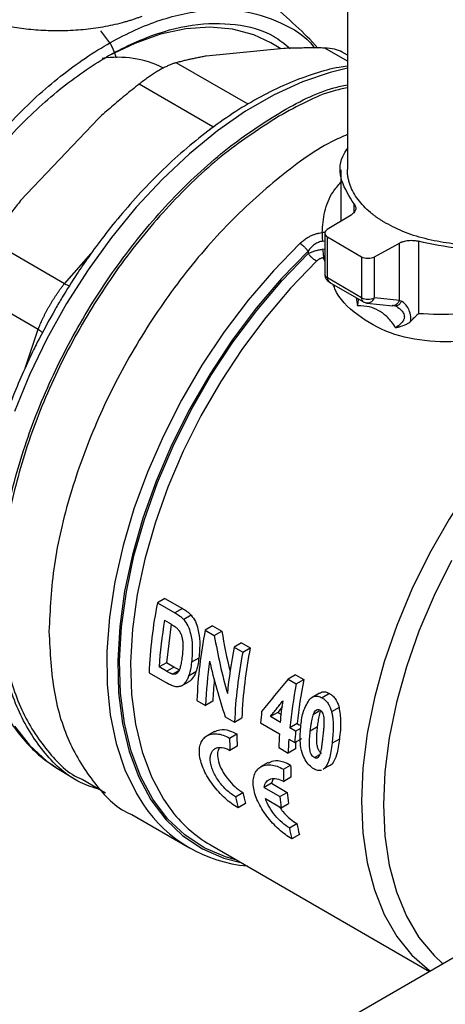
# Model space of a CAD drawing. Units: millimetres. Extents: x 17195 to 19852, y -725 to 2039.
# Drawn here: x 19588 to 19625, y 1072 to 1158 of the extents above; entities that cross this region are included whole.
import ezdxf

# ---------------------------------------------------------------- set-up
doc = ezdxf.new("R2010")
doc.units = ezdxf.units.MM

msp = doc.modelspace()

# ---------------------------------------------------------------- linework, layer by layer
at = {"color": 7, "linetype": 'Continuous', "lineweight": 25}
for p, q in [((19616.357, 1168.129), (19616.357, 1144.783)), ((19613.772, 1155.424), (19613.078, 1156.191)), ((19610.803, 1155.396), (19603.983, 1154.721)), ((19610.528, 1155.369), (19609.652, 1155.874)), ((19616.357, 1154.811), (19615.902, 1155.074)), ((19604.575, 1148.535), (19598.11, 1152.267)), ((19594.54, 1149.27), (19587.72, 1142.07)), ((19615.772, 1144.766), (19615.772, 1140.345)), ((19616.678, 1140.808), (19614.59, 1139.538)), ((19614.371, 1139.221), (19614.371, 1135.629)), ((19614.605, 1138.893), (19617.604, 1137.162)), ((19614.605, 1135.302), (19614.605, 1138.893)), ((19591.559, 1134.795), (19585.095, 1138.527)), ((19618.72, 1137.154), (19620.92, 1138.359)), ((19620.92, 1133.338), (19620.92, 1138.359)), ((19622.599, 1138.512), (19622.6, 1132.202)), ((19617.604, 1137.162), (19617.604, 1133.571)), ((19618.72, 1133.562), (19618.72, 1137.154)), ((19617.604, 1133.571), (19614.605, 1135.302)), ((19582.799, 1134.55), (19589.263, 1130.818)), ((19614.771, 1134.936), (19617.77, 1133.205)), ((19620.92, 1133.338), (19618.72, 1133.562)), ((19618.063, 1133.104), (19620.344, 1132.872)), ((19620.409, 1132.88), (19620.623, 1132.845)), ((19717.468, 1128.797), (19146.817, 799.367)), ((19600.364, 1107.249), (19599.707, 1106.87)), ((19599.707, 1106.87), (19601.243, 1105.983)), ((19600.364, 1107.249), (19601.9, 1106.362)), ((19601.9, 1106.362), (19601.243, 1105.983)), ((19600.339, 1105.329), (19600.73, 1105.104)), ((19602.669, 1105.782), (19602.012, 1105.403)), ((19600.904, 1104.987), (19600.496, 1101.61)), ((19604.552, 1104.831), (19603.895, 1104.452)), ((19603.895, 1104.452), (19604.694, 1103.991)), ((19604.552, 1104.831), (19605.351, 1104.37)), ((19604.694, 1103.991), (19605.351, 1104.37)), ((19607.09, 1103.366), (19606.433, 1102.987)), ((19607.09, 1103.366), (19607.852, 1102.926)), ((19606.433, 1102.987), (19607.195, 1102.547)), ((19607.195, 1102.547), (19607.852, 1102.926)), ((19603.343, 1102.026), (19602.7, 1101.655)), ((19600.496, 1101.61), (19599.858, 1101.241)), ((19600.506, 1100.867), (19599.858, 1101.241)), ((19601.145, 1101.235), (19600.496, 1101.61)), ((19600.506, 1100.867), (19601.145, 1101.235)), ((19601.036, 1100.621), (19601.674, 1100.989)), ((19603.083, 1100.808), (19602.444, 1100.439)), ((19598.983, 1100.736), (19600.565, 1099.823)), ((19601.821, 1099.582), (19602.488, 1099.967)), ((19602.564, 1100.013), (19601.926, 1099.645)), ((19602.564, 1100.013), (19602.475, 1099.97)), ((19611.816, 1100.546), (19611.159, 1100.167)), ((19611.159, 1100.167), (19611.875, 1099.754)), ((19611.816, 1100.546), (19612.531, 1100.133)), ((19611.875, 1099.754), (19612.531, 1100.133)), ((19603.172, 1098.318), (19603.933, 1097.879)), ((19604.57, 1098.247), (19603.933, 1097.879)), ((19613.917, 1098.963), (19613.263, 1098.585)), ((19614.801, 1098.915), (19614.144, 1098.536)), ((19610.66, 1097.78), (19610.25, 1097.269)), ((19613.398, 1097.114), (19613.875, 1097.39)), ((19615.629, 1097.703), (19614.976, 1097.326)), ((19605.647, 1096.89), (19606.471, 1096.413)), ((19606.471, 1096.413), (19607.108, 1096.781)), ((19610.25, 1097.269), (19609.609, 1096.899)), ((19610.491, 1096.39), (19609.609, 1096.899)), ((19610.25, 1097.269), (19610.575, 1097.081)), ((19608.757, 1096.341), (19610.407, 1095.389)), ((19611.957, 1096.284), (19611.316, 1095.914)), ((19611.824, 1095.621), (19611.316, 1095.914)), ((19611.824, 1095.621), (19612.277, 1095.882)), ((19611.957, 1096.284), (19612.172, 1096.16)), ((19613.109, 1095.664), (19613.752, 1096.035)), ((19604.7, 1095.595), (19604.031, 1095.209)), ((19606.033, 1095.013), (19606.67, 1095.38)), ((19611.232, 1094.913), (19611.74, 1094.619)), ((19611.74, 1094.619), (19612.379, 1094.988)), ((19615.656, 1094.936), (19615.012, 1094.565)), ((19606.702, 1094.31), (19606.065, 1093.942)), ((19610.342, 1094.179), (19611.167, 1093.703)), ((19611.804, 1094.07), (19611.167, 1093.703)), ((19613.465, 1093.307), (19613.94, 1093.581)), ((19590.822, 1092.435), (19591.09, 1092.267)), ((19591.09, 1092.267), (19592.747, 1091.263)), ((19609.414, 1092.874), (19608.745, 1092.488)), ((19610.747, 1092.291), (19611.384, 1092.659)), ((19614.395, 1092.373), (19614.221, 1092.262)), ((19615.033, 1092.741), (19614.395, 1092.373)), ((19615.033, 1092.741), (19614.859, 1092.63)), ((19593.112, 1091.408), (19595.172, 1090.219)), ((19609.854, 1091.45), (19609.707, 1091.06)), ((19611.416, 1091.589), (19610.779, 1091.221)), ((19609.707, 1091.06), (19609.066, 1090.691)), ((19609.066, 1090.691), (19610.448, 1089.893)), ((19609.707, 1091.06), (19611.088, 1090.263)), ((19606.559, 1089.872), (19607.209, 1090.248)), ((19609.184, 1089.714), (19610.566, 1088.916)), ((19610.448, 1089.893), (19611.088, 1090.263)), ((19607.433, 1089.289), (19606.777, 1088.91)), ((19610.566, 1088.916), (19611.21, 1089.288)), ((19597.459, 1088.322), (19602.511, 1085.405)), ((19611.273, 1087.151), (19611.923, 1087.527)), ((19612.148, 1086.567), (19611.491, 1086.188)), ((19604.372, 1085.659), (19623.557, 1074.583))]:
    msp.add_line(p, q, dxfattribs=at)
at = {"color": 8, "linetype": 'Continuous', "lineweight": 25}
for p, q in [((19616.357, 1154.284), (19614.373, 1155.429)), ((19607.655, 1150.506), (19601.358, 1154.141)), ((19604.314, 1148.277), (19604.575, 1148.535)), ((19616.944, 1141.036), (19616.944, 1141.777)), ((19614.333, 1139.292), (19614.145, 1139.27)), ((19614.174, 1138.514), (19614.371, 1138.55)), ((19591.559, 1134.795), (19593.901, 1137.443)), ((19614.185, 1137.811), (19614.371, 1137.836)), ((19614.371, 1136.772), (19614.261, 1137.069)), ((19588.124, 1127.415), (19589.263, 1130.818))]:
    msp.add_line(p, q, dxfattribs=at)
at = {"color": 7, "linetype": 'Continuous', "lineweight": 25, "flags": 128}
msp.add_lwpolyline([(19609.652, 1155.874), (19608.159, 1156.578), (19606.301, 1157.082), (19604.304, 1157.261), (19602.193, 1157.111), (19599.992, 1156.635), (19597.728, 1155.839), (19595.43, 1154.733), (19595.262, 1154.64)], dxfattribs=at)
at = {"color": 8, "linetype": 'Continuous', "lineweight": 25, "flags": 128}
for points in [[(19616.357, 1153.655), (19614.849, 1153.296), (19612.41, 1152.466), (19609.932, 1151.327), (19607.442, 1149.889), (19604.964, 1148.168), (19602.524, 1146.18), (19600.148, 1143.948), (19597.859, 1141.492), (19595.682, 1138.84), (19593.638, 1136.017), (19591.748, 1133.052), (19590.032, 1129.977), (19588.508, 1126.823), (19587.19, 1123.622)], [(19612.191, 1138.318), (19609.869, 1135.933), (19607.651, 1133.343), (19605.557, 1130.574), (19603.61, 1127.654), (19601.83, 1124.614), (19600.233, 1121.483), (19598.837, 1118.294), (19597.656, 1115.079), (19596.701, 1111.87), (19595.983, 1108.7), (19595.508, 1105.601), (19595.281, 1102.605), (19595.305, 1099.742), (19595.58, 1097.041), (19596.102, 1094.529), (19596.866, 1092.231), (19597.865, 1090.172), (19598.501, 1089.164)], [(19612.915, 1137.642), (19610.586, 1135.246), (19608.362, 1132.641), (19606.268, 1129.855), (19604.324, 1126.916), (19602.551, 1123.856), (19600.968, 1120.706), (19599.592, 1117.501), (19598.437, 1114.273), (19597.515, 1111.057), (19596.835, 1107.885), (19596.406, 1104.793), (19596.231, 1101.811), (19596.312, 1098.972), (19596.649, 1096.305), (19597.238, 1093.838), (19598.072, 1091.598), (19599.143, 1089.607), (19600.44, 1087.887), (19601.949, 1086.455), (19603.655, 1085.328), (19605.538, 1084.515), (19607.031, 1084.124)], [(19606.68, 1084.327), (19605.68, 1084.609), (19603.806, 1085.414), (19602.108, 1086.533), (19600.605, 1087.953), (19599.313, 1089.661), (19598.244, 1091.637), (19597.411, 1093.862), (19596.822, 1096.312), (19596.483, 1098.961), (19596.397, 1101.781), (19596.567, 1104.744), (19596.989, 1107.818), (19597.659, 1110.97), (19598.571, 1114.168), (19599.714, 1117.379), (19601.078, 1120.567), (19602.646, 1123.701), (19604.404, 1126.747), (19606.333, 1129.674), (19608.412, 1132.45), (19610.62, 1135.046), (19612.933, 1137.436)], [(19613.658, 1136.761), (19611.379, 1134.406), (19609.203, 1131.847), (19607.154, 1129.111), (19605.254, 1126.228), (19603.521, 1123.226), (19601.975, 1120.138), (19600.632, 1116.995), (19599.505, 1113.832), (19598.607, 1110.68), (19597.946, 1107.574), (19597.53, 1104.545), (19597.363, 1101.625), (19597.447, 1098.845), (19597.782, 1096.235), (19598.362, 1093.821), (19599.183, 1091.628), (19600.236, 1089.681), (19600.79, 1088.88)], [(19658.445, 1132.614), (19656.855, 1133.374), (19654.883, 1133.944), (19652.771, 1134.19), (19650.539, 1134.107), (19648.211, 1133.699), (19645.813, 1132.968), (19643.369, 1131.922), (19640.905, 1130.573), (19638.448, 1128.935), (19636.024, 1127.026), (19633.658, 1124.864), (19631.375, 1122.474), (19629.2, 1119.881), (19627.155, 1117.112), (19625.263, 1114.197), (19623.543, 1111.166), (19622.013, 1108.052), (19620.691, 1104.887), (19619.589, 1101.705), (19618.72, 1098.541), (19618.092, 1095.427), (19617.713, 1092.396), (19617.586, 1089.481)], [(19625.484, 1110.574), (19623.954, 1107.509), (19622.63, 1104.39), (19621.526, 1101.251), (19620.655, 1098.127), (19620.025, 1095.052), (19619.645, 1092.059), (19619.518, 1089.182)], [(19587.19, 1096.066), (19588.508, 1094.385), (19590.032, 1092.991), (19590.822, 1092.435)], [(19617.586, 1089.481), (19617.713, 1086.712), (19618.092, 1084.119), (19618.72, 1081.729), (19619.589, 1079.568), (19620.691, 1077.659), (19622.013, 1076.021), (19623.543, 1074.673), (19623.618, 1074.618)], [(19619.518, 1089.182), (19619.645, 1086.452), (19620.025, 1083.898), (19620.655, 1081.549), (19621.526, 1079.431), (19622.63, 1077.567), (19623.954, 1075.976), (19624.729, 1075.26)]]:
    msp.add_lwpolyline(points, dxfattribs=at)
at = {"color": 7, "linetype": 'Continuous', "lineweight": 25}
for centre, radius, start, end in [((19596.25, 1145.671), 8.949, 63.83359, 98.82975), ((19618.17, 1134.668), 1.234, 242.68008, 296.45456), ((19638.93, 1099.133), 39.978, 168.84236, 177.7024), ((19643.118, 1096.716), 39.978, 168.84236, 177.7024), ((19647.422, 1094.981), 41.763, 168.94872, 174.60643), ((19646.418, 1094.811), 39.978, 168.84236, 177.7024), ((19646.205, 1095.169), 39.13, 168.56558, 177.63833), ((19642.076, 1096.424), 38.171, 171.95948, 177.81535), ((19640.199, 1096.893), 35.654, 174.82622, 177.82468), ((19652.735, 1092.168), 40.985, 168.79505, 174.2372), ((19652.935, 1091.819), 41.82, 169.06318, 174.38139), ((19646.451, 1093.683), 37.787, 174.44795, 175.96574), ((19636.952, 1095.762), 30.285, 180.72229, 182.74768), ((19646.223, 1092.86), 35.905, 175.96057, 177.89426), ((19646.201, 1092.778), 34.421, 176.84438, 177.84827), ((19641.666, 1093.041), 30.285, 180.72229, 182.74768), ((19628.723, 1094.386), 22.619, 191.51083, 194.01175), ((19628.503, 1094.719), 21.758, 191.85743, 194.45181), ((19636.928, 1092.599), 26.618, 185.83436, 187.95279), ((19636.859, 1092.974), 25.913, 186.0055, 188.17837), ((19608.625, 1096), 12.217, 214.02902, 265.15083), ((19610.387, 1095.95), 11.921, 216.38098, 239.6943), ((19633.437, 1091.665), 22.619, 191.51083, 194.01175), ((19633.218, 1091.998), 21.758, 191.85743, 194.45181)]:
    msp.add_arc(centre, radius, start, end, dxfattribs=at)
at = {"color": 8, "linetype": 'Continuous', "lineweight": 25}
for centre, radius, start, end in [((19614.765, 1135.664), 0.396, 185.14817, 246.16923), ((19615.104, 1135.308), 0.5, 180.62183, 228.06797), ((19618.006, 1133.532), 0.404, 174.5293, 234.28161)]:
    msp.add_arc(centre, radius, start, end, dxfattribs=at)
at = {"color": 7, "linetype": 'Continuous', "lineweight": 25}
for centre, major_axis, ratio, start_param, end_param in [((19631.748, 1108.941), (-6.389, 37.415), 0.705798, 1.572451, 1.666878), ((19631.748, 1108.941), (-6.558, 38.409), 0.705798, 1.579164, 1.713221), ((19630.765, 1109.508), (-6.563, 38.41), 0.705781, 1.652325, 1.782999), ((19631.57, 1109.043), (27.882, 23.911), 0.218702, 2.188475, 2.31471)]:
    msp.add_ellipse(centre, major_axis=major_axis, ratio=ratio, start_param=start_param, end_param=end_param, dxfattribs=at)
for points, knots in [([(19598.345, 1158.198), (19598.248, 1158.161), (19598.054, 1158.086), (19597.753, 1157.979), (19597.446, 1157.876), (19597.131, 1157.779), (19596.654, 1157.641), (19596, 1157.475), (19594.892, 1157.245), (19593.457, 1157.036), (19591.698, 1156.921), (19589.935, 1156.93), (19588.237, 1157.065), (19586.604, 1157.312), (19585.099, 1157.661), (19583.717, 1158.101), (19582.492, 1158.618), (19581.422, 1159.206), (19580.525, 1159.859), (19579.815, 1160.564), (19579.307, 1161.324), (19579.024, 1162.114), (19578.985, 1162.935), (19579.201, 1163.753), (19579.687, 1164.562), (19580.437, 1165.338), (19581.457, 1166.065), (19582.723, 1166.715), (19584.192, 1167.26), (19585.816, 1167.687), (19587.529, 1167.98), (19589.296, 1168.141), (19591.049, 1168.171), (19592.784, 1168.075), (19594.431, 1167.864), (19595.989, 1167.546), (19597.135, 1167.214), (19597.933, 1166.93), (19598.43, 1166.733), (19598.905, 1166.523), (19599.358, 1166.301), (19599.64, 1166.143), (19599.781, 1166.064)], [0, 0, 0, 0, 0.007471, 0.014923, 0.022363, 0.0298, 0.03724, 0.055507, 0.073657, 0.108289, 0.142405, 0.174095, 0.205306, 0.234211, 0.262787, 0.289535, 0.316135, 0.342255, 0.368396, 0.395473, 0.422733, 0.452104, 0.481834, 0.513897, 0.546467, 0.581051, 0.617086, 0.654113, 0.691401, 0.727786, 0.763789, 0.797381, 0.830445, 0.861189, 0.891493, 0.919541, 0.947328, 0.957927, 0.968456, 0.978953, 0.989454, 1, 1, 1, 1]), ([(19613.078, 1156.191), (19612.441, 1156.81), (19611.21, 1158.007), (19608.666, 1160.13), (19605.966, 1162.2), (19603.299, 1164.076), (19600.855, 1165.643), (19598.831, 1166.775), (19597.528, 1167.387), (19597.181, 1167.422), (19597.09, 1167.431)], [0, 0, 0, 0, 0.167076, 0.3228774, 0.4649604, 0.5948577, 0.7154878, 0.8337825, 0.9568127, 1, 1, 1, 1]), ([(19573.596, 1111.485), (19573.34, 1113.001), (19572.827, 1116.031), (19573.145, 1121.304), (19574.255, 1126.858), (19576.191, 1132.546), (19578.857, 1138.132), (19582.157, 1143.405), (19585.961, 1148.161), (19590.126, 1152.219), (19594.489, 1155.421), (19598.886, 1157.648), (19603.139, 1158.803), (19607.115, 1158.88), (19610.551, 1157.735), (19612.696, 1156.519), (19613.449, 1155.452), (19613.47, 1155.421)], [0, 0, 0, 0, 0.071276, 0.142553, 0.213829, 0.285106, 0.356382, 0.427659, 0.498935, 0.570212, 0.641488, 0.712765, 0.784041, 0.855318, 0.926594, 0.997871, 1, 1, 1, 1]), ([(19574.501, 1112.256), (19574.255, 1113.708), (19573.764, 1116.613), (19574.069, 1121.665), (19575.133, 1126.988), (19576.988, 1132.439), (19579.543, 1137.792), (19582.705, 1142.845), (19586.351, 1147.403), (19590.342, 1151.292), (19594.524, 1154.362), (19598.735, 1156.491), (19602.822, 1157.614), (19606.59, 1157.627), (19609.499, 1156.895), (19610.87, 1155.785), (19611.345, 1155.401)], [0, 0, 0, 0, 0.0739105, 0.1478208, 0.2217313, 0.2956416, 0.3695521, 0.4434624, 0.517373, 0.5912832, 0.6651936, 0.7391042, 0.8130145, 0.8869251, 0.9608353, 1, 1, 1, 1]), ([(19594.715, 1156.926), (19595.207, 1156.334), (19595.771, 1155.655), (19596.057, 1154.682), (19596.093, 1154.558)], [0, 0, 0, 0, 0.872805, 1, 1, 1, 1]), ([(19614.373, 1155.429), (19614.165, 1155.432), (19613.75, 1155.436), (19613.138, 1155.437), (19612.537, 1155.433), (19611.947, 1155.425), (19611.369, 1155.413), (19610.991, 1155.402), (19610.803, 1155.396)], [0, 0, 0, 0, 0.17017, 0.338899, 0.506216, 0.672151, 0.836735, 1, 1, 1, 1]), ([(19615.902, 1155.074), (19615.689, 1155.174), (19615.26, 1155.376), (19614.671, 1155.412), (19614.373, 1155.429)], [0, 0, 0, 0, 0.495361, 1, 1, 1, 1]), ([(19603.983, 1154.721), (19603.854, 1154.697), (19603.595, 1154.65), (19603.213, 1154.574), (19602.834, 1154.495), (19602.459, 1154.412), (19602.088, 1154.326), (19601.72, 1154.236), (19601.479, 1154.173), (19601.358, 1154.141)], [0, 0, 0, 0, 0.139863, 0.280692, 0.422506, 0.565324, 0.709167, 0.854053, 1, 1, 1, 1]), ([(19616.357, 1153.844), (19616.117, 1153.811), (19615.168, 1153.684), (19613.462, 1153.201), (19611.261, 1152.402), (19609.048, 1151.348), (19606.845, 1150.076), (19604.669, 1148.593), (19602.538, 1146.919), (19600.475, 1145.076), (19598.506, 1143.098), (19596.679, 1141.05), (19595.082, 1139.069), (19593.75, 1137.262), (19592.539, 1135.49), (19591.568, 1133.96), (19590.972, 1132.941), (19590.77, 1132.597)], [0, 0, 0, 0, 0.026964, 0.106662, 0.186354, 0.265925, 0.345265, 0.424281, 0.502853, 0.580762, 0.657566, 0.732227, 0.801629, 0.859299, 0.908369, 0.96903, 1, 1, 1, 1]), ([(19601.358, 1154.141), (19601.316, 1154.13), (19601.232, 1154.107), (19601.1, 1154.063), (19600.963, 1154.014), (19600.821, 1153.958), (19600.675, 1153.895), (19600.525, 1153.827), (19600.371, 1153.752), (19600.213, 1153.67), (19600.052, 1153.583), (19599.833, 1153.46), (19599.552, 1153.29), (19599.203, 1153.065), (19598.845, 1152.819), (19598.48, 1152.553), (19598.234, 1152.363), (19598.11, 1152.267)], [0, 0, 0, 0, 0.050671, 0.101145, 0.151439, 0.201569, 0.25155, 0.301398, 0.35113, 0.400762, 0.450309, 0.49979, 0.598595, 0.697887, 0.797799, 0.898461, 1, 1, 1, 1]), ([(19585.748, 1107.076), (19585.839, 1108.989), (19586.022, 1112.816), (19587.486, 1119.027), (19589.761, 1125.287), (19592.846, 1131.402), (19596.599, 1137.128), (19600.881, 1142.239), (19605.533, 1146.57), (19610.35, 1149.835), (19614.033, 1151.732), (19615.961, 1152.126), (19616.357, 1152.207)], [0, 0, 0, 0, 0.108013, 0.216026, 0.324038, 0.432051, 0.540064, 0.648076, 0.756089, 0.864102, 0.972114, 1, 1, 1, 1]), ([(19598.11, 1152.267), (19597.902, 1152.102), (19597.487, 1151.773), (19596.875, 1151.275), (19596.274, 1150.776), (19595.684, 1150.276), (19595.106, 1149.775), (19594.728, 1149.438), (19594.54, 1149.27)], [0, 0, 0, 0, 0.170164, 0.338888, 0.506204, 0.67214, 0.836728, 1, 1, 1, 1]), ([(19616.357, 1151.943), (19615.947, 1151.861), (19614.018, 1151.474), (19611.973, 1150.345), (19610.363, 1149.457)], [0, 0, 0, 0, 0.212521, 1, 1, 1, 1]), ([(19610.363, 1149.457), (19608.766, 1148.43), (19605.573, 1146.377), (19600.967, 1142.043), (19596.722, 1136.989), (19593.001, 1131.311), (19589.948, 1125.253), (19587.679, 1119.041), (19586.282, 1112.916), (19585.809, 1107.111), (19586.285, 1101.86), (19587.667, 1097.318), (19589.994, 1093.837), (19591.884, 1091.871), (19593.114, 1091.408), (19593.114, 1091.408)], [0, 0, 0, 0, 0.08333, 0.166661, 0.249992, 0.333322, 0.416652, 0.499983, 0.583313, 0.666644, 0.749974, 0.833305, 0.916635, 0.999966, 1, 1, 1, 1]), ([(19616.357, 1147.86), (19615.891, 1147.654), (19613.818, 1146.74), (19610.096, 1143.985), (19605.428, 1139.718), (19601.12, 1134.556), (19597.347, 1128.805), (19594.245, 1122.655), (19591.958, 1116.362), (19590.486, 1110.116), (19590.302, 1106.269), (19590.21, 1104.346)], [0, 0, 0, 0, 0.034932, 0.155565, 0.276199, 0.396833, 0.517466, 0.6381, 0.758733, 0.879367, 1, 1, 1, 1]), ([(19616.944, 1141.777), (19616.526, 1142.443), (19615.691, 1143.775), (19615.624, 1145.511), (19616.205, 1146.41), (19616.357, 1146.644)], [0, 0, 0, 0, 0.425063, 0.850129, 1, 1, 1, 1]), ([(19619.711, 1140.11), (19619.629, 1140.158), (19619.466, 1140.254), (19619.231, 1140.403), (19619.003, 1140.555), (19618.784, 1140.712), (19618.574, 1140.873), (19618.224, 1141.157), (19617.773, 1141.578), (19617.276, 1142.162), (19616.875, 1142.78), (19616.629, 1143.322), (19616.489, 1143.764), (19616.413, 1144.102), (19616.366, 1144.442), (19616.36, 1144.67), (19616.357, 1144.784)], [0, 0, 0, 0, 0.03889, 0.077711, 0.116499, 0.155291, 0.194122, 0.233028, 0.35647, 0.479971, 0.608559, 0.737206, 0.80297, 0.868573, 0.934191, 1, 1, 1, 1]), ([(19639.16, 1144.216), (19639.132, 1143.975), (19639.052, 1143.301), (19638.441, 1142.238), (19637.392, 1141.087), (19635.955, 1140.08), (19634.21, 1139.252), (19632.217, 1138.637), (19630.055, 1138.259), (19627.807, 1138.131), (19625.558, 1138.258), (19623.401, 1138.64), (19621.391, 1139.244), (19620.271, 1139.821), (19619.711, 1140.11)], [0, 0, 0, 0, 0.048458, 0.134961, 0.221465, 0.307969, 0.394473, 0.480977, 0.567481, 0.653985, 0.740488, 0.826993, 0.913497, 1, 1, 1, 1]), ([(19639.16, 1142.837), (19638.952, 1142.409), (19638.411, 1141.294), (19636.364, 1139.792), (19633.382, 1138.51), (19629.837, 1137.834), (19626.075, 1137.766), (19623.758, 1138.263), (19622.599, 1138.512)], [0, 0, 0, 0, 0.1111386, 0.2889104, 0.4666836, 0.6444561, 0.8222277, 1, 1, 1, 1]), ([(19587.72, 1142.07), (19587.591, 1141.908), (19587.332, 1141.582), (19586.95, 1141.088), (19586.571, 1140.587), (19586.196, 1140.081), (19585.825, 1139.569), (19585.457, 1139.051), (19585.216, 1138.702), (19585.095, 1138.527)], [0, 0, 0, 0, 0.139863, 0.280692, 0.422506, 0.565324, 0.709167, 0.854053, 1, 1, 1, 1]), ([(19616.944, 1141.777), (19616.959, 1141.758), (19616.989, 1141.719), (19617.025, 1141.659), (19617.054, 1141.598), (19617.082, 1141.512), (19617.096, 1141.402), (19617.077, 1141.268), (19617.024, 1141.138), (19616.937, 1141.016), (19616.823, 1140.904), (19616.727, 1140.84), (19616.678, 1140.808)], [0, 0, 0, 0, 0.061194, 0.122093, 0.183028, 0.244333, 0.372057, 0.500081, 0.627805, 0.755829, 0.877841, 1, 1, 1, 1]), ([(19612.191, 1138.318), (19612.236, 1138.361), (19612.325, 1138.445), (19612.467, 1138.562), (19612.613, 1138.671), (19612.762, 1138.772), (19612.916, 1138.865), (19613.105, 1138.967), (19613.333, 1139.07), (19613.601, 1139.164), (19613.872, 1139.233), (19614.054, 1139.258), (19614.145, 1139.27)], [0, 0, 0, 0, 0.088006, 0.173873, 0.25787, 0.340282, 0.421412, 0.501578, 0.63039, 0.755212, 0.877799, 1, 1, 1, 1]), ([(19614.145, 1139.27), (19614.139, 1139.173), (19614.138, 1139.052), (19614.148, 1138.789), (19614.159, 1138.647), (19614.174, 1138.514)], [0, 0, 0, 0, 0.5, 0.5, 1, 1, 1, 1]), ([(19614.59, 1139.538), (19614.448, 1139.452), (19614.368, 1139.333), (19614.373, 1139.095), (19614.459, 1138.978), (19614.605, 1138.893)], [0, 0, 0, 0, 0.5, 0.5, 1, 1, 1, 1]), ([(19612.915, 1137.642), (19612.869, 1137.706), (19612.764, 1137.838), (19612.576, 1138.032), (19612.376, 1138.2), (19612.25, 1138.284), (19612.191, 1138.318)], [-0.0000001, -0.0000001, -0.0000001, -0.0000001, 0.2499908, 0.4999938, 0.7499969, 0.9999919, 0.9999919, 0.9999919, 0.9999919]), ([(19614.174, 1138.514), (19614.053, 1138.499), (19613.809, 1138.432), (19613.528, 1138.272), (19613.319, 1138.105), (19613.124, 1137.917), (19612.995, 1137.757), (19612.915, 1137.642)], [-0.000000001, -0.000000001, -0.000000001, -0.000000001, 0.000549446, 0.001098901, 0.001373628, 0.001648355, 0.00219781, 0.00219781, 0.00219781, 0.00219781]), ([(19620.92, 1138.359), (19620.948, 1138.373), (19621.002, 1138.402), (19621.09, 1138.44), (19621.183, 1138.475), (19621.315, 1138.517), (19621.492, 1138.559), (19621.718, 1138.589), (19621.949, 1138.6), (19622.176, 1138.59), (19622.396, 1138.562), (19622.532, 1138.529), (19622.599, 1138.512)], [0, 0, 0, 0, 0.061194, 0.122092, 0.183028, 0.244332, 0.372057, 0.500081, 0.627806, 0.75583, 0.877841, 1, 1, 1, 1]), ([(19612.933, 1137.436), (19613.016, 1137.48), (19613.149, 1137.543), (19613.345, 1137.619), (19613.5, 1137.671), (19613.664, 1137.717), (19613.889, 1137.77), (19614.065, 1137.798), (19614.185, 1137.811)], [0.0000000002, 0.0000000002, 0.0000000002, 0.0000000002, 0.000179026, 0.000268539, 0.0003580521, 0.0004475651, 0.0005370781, 0.0007161047, 0.0007161047, 0.0007161047, 0.0007161047]), ([(19613.658, 1136.761), (19613.599, 1136.795), (19613.472, 1136.879), (19613.272, 1137.047), (19613.084, 1137.24), (19612.979, 1137.372), (19612.933, 1137.436)], [0, 0, 0, 0, 0.249772, 0.49985, 0.749927, 1.000005, 1.000005, 1.000005, 1.000005]), ([(19614.261, 1137.069), (19614.235, 1137.064), (19614.182, 1137.055), (19614.102, 1137.033), (19614.024, 1137.004), (19613.919, 1136.955), (19613.79, 1136.878), (19613.703, 1136.801), (19613.658, 1136.761)], [0, 0, 0, 0, 0.115807, 0.232402, 0.351242, 0.473703, 0.728238, 1, 1, 1, 1]), ([(19614.185, 1137.811), (19614.206, 1137.681), (19614.225, 1137.543), (19614.252, 1137.285), (19614.259, 1137.166), (19614.261, 1137.069)], [0, 0, 0, 0, 0.5, 0.5, 1, 1, 1, 1]), ([(19617.604, 1137.162), (19617.75, 1137.078), (19617.953, 1137.028), (19618.365, 1137.025), (19618.571, 1137.072), (19618.72, 1137.154)], [0, 0, 0, 0, 0.5, 0.5, 1, 1, 1, 1]), ([(19614.373, 1135.629), (19614.372, 1135.617), (19614.367, 1135.527), (19614.409, 1135.348), (19614.537, 1135.118), (19614.71, 1134.95), (19614.848, 1134.908), (19614.894, 1134.893)], [0, 0, 0, 0, 0.0354123, 0.2822174, 0.5549964, 0.850446, 1, 1, 1, 1]), ([(19589.263, 1130.818), (19589.292, 1130.89), (19589.35, 1131.034), (19589.443, 1131.251), (19589.54, 1131.47), (19589.642, 1131.689), (19589.748, 1131.908), (19589.857, 1132.127), (19589.971, 1132.346), (19590.088, 1132.564), (19590.209, 1132.78), (19590.333, 1132.995), (19590.46, 1133.208), (19590.59, 1133.418), (19590.723, 1133.626), (19590.858, 1133.831), (19590.995, 1134.032), (19591.134, 1134.229), (19591.274, 1134.423), (19591.416, 1134.612), (19591.512, 1134.734), (19591.559, 1134.795)], [0, 0, 0, 0, 0.052798, 0.10554, 0.158234, 0.210885, 0.263501, 0.316086, 0.368649, 0.421196, 0.473733, 0.526266, 0.578803, 0.63135, 0.683913, 0.736499, 0.789114, 0.841765, 0.894459, 0.947202, 1, 1, 1, 1]), ([(19617.138, 1133.598), (19617.138, 1133.59), (19617.157, 1133.324), (19617.208, 1133.093), (19617.258, 1132.869)], [0, 0, 0, 0, 0.029223, 1, 1, 1, 1]), ([(19620.604, 1130.937), (19620.392, 1131.28), (19620.15, 1131.576), (19619.65, 1132.072), (19619.391, 1132.272), (19618.856, 1132.581), (19618.582, 1132.69), (19617.98, 1132.83), (19617.655, 1132.861), (19617.258, 1132.869)], [0, 0, 0, 0, 0.25, 0.25, 0.5, 0.5, 0.75, 0.75, 1, 1, 1, 1]), ([(19617.773, 1133.206), (19617.859, 1133.159), (19617.961, 1133.104), (19618.072, 1133.108), (19618.089, 1133.109)], [0, 0, 0, 0, 0.850826, 1, 1, 1, 1]), ([(19620.612, 1132.848), (19620.63, 1132.833), (19620.664, 1132.805), (19620.759, 1132.738), (19620.805, 1132.705)], [0, 0, 0, 0, 0.505477, 1, 1, 1, 1]), ([(19621.896, 1131.502), (19621.927, 1131.694), (19621.924, 1131.89), (19621.854, 1132.268), (19621.788, 1132.445), (19621.625, 1132.759), (19621.528, 1132.896), (19621.319, 1133.12), (19621.209, 1133.206), (19621.097, 1133.258)], [0, 0, 0, 0, 0.25, 0.25, 0.5, 0.5, 0.75, 0.75, 1, 1, 1, 1]), ([(19590.77, 1132.597), (19590.219, 1131.606), (19589.445, 1130.215), (19588.422, 1128.112), (19587.608, 1126.307), (19586.737, 1124.14), (19585.932, 1121.863), (19585.217, 1119.488), (19584.617, 1117.062), (19584.152, 1114.618), (19583.834, 1112.185), (19583.672, 1109.789), (19583.674, 1107.452), (19583.845, 1105.192), (19584.188, 1103.029), (19584.706, 1100.977), (19585.401, 1099.052), (19586.278, 1097.269), (19587.337, 1095.639), (19588.593, 1094.195), (19589.757, 1093.126), (19590.558, 1092.64), (19590.818, 1092.481)], [0, 0, 0, 0, 0.064085, 0.089943, 0.132775, 0.177052, 0.224346, 0.273468, 0.32394, 0.375389, 0.427562, 0.48028, 0.533427, 0.586929, 0.640744, 0.694857, 0.749289, 0.804102, 0.859412, 0.915422, 0.972455, 1, 1, 1, 1]), ([(19621.895, 1131.502), (19621.932, 1131.539), (19622.01, 1131.617), (19622.13, 1131.737), (19622.265, 1131.871), (19622.425, 1132.03), (19622.536, 1132.139), (19622.6, 1132.202)], [0, 0, 0, 0, 0.144708, 0.30652, 0.484985, 0.705831, 1, 1, 1, 1]), ([(19620.604, 1130.937), (19620.649, 1130.952), (19620.736, 1130.979), (19620.859, 1131.015), (19620.998, 1131.056), (19621.151, 1131.101), (19621.32, 1131.158), (19621.481, 1131.222), (19621.625, 1131.296), (19621.769, 1131.385), (19621.849, 1131.459), (19621.896, 1131.502)], [0, 0, 0, 0, 0.09728, 0.186176, 0.266308, 0.400416, 0.522527, 0.64199, 0.766778, 0.865898, 1, 1, 1, 1]), ([(19594.693, 1090.496), (19594.101, 1090.685), (19592.236, 1091.281), (19589.782, 1093.54), (19587.48, 1097.121), (19586.024, 1101.656), (19585.84, 1105.269), (19585.748, 1107.076)], [0, 0, 0, 0, 0.104239, 0.328179, 0.552119, 0.77606, 1, 1, 1, 1]), ([(19601.243, 1105.983), (19601.377, 1105.906), (19601.511, 1105.824), (19601.705, 1105.682), (19601.769, 1105.633), (19601.894, 1105.526), (19601.953, 1105.466), (19602.012, 1105.403)], [0, 0, 0, 0, 0.5, 0.5, 0.75, 0.75, 1, 1, 1, 1]), ([(19601.9, 1106.362), (19602.034, 1106.285), (19602.168, 1106.203), (19602.361, 1106.061), (19602.425, 1106.012), (19602.55, 1105.905), (19602.61, 1105.844), (19602.669, 1105.782)], [0, 0, 0, 0, 0.5, 0.5, 0.75, 0.75, 1, 1, 1, 1]), ([(19600.729, 1105.104), (19600.801, 1105.062), (19600.922, 1104.99), (19601.088, 1104.888), (19601.219, 1104.8), (19601.333, 1104.717), (19601.401, 1104.658), (19601.432, 1104.631)], [0, 0, 0, 0, 0.300678, 0.508695, 0.698062, 0.861652, 1, 1, 1, 1]), ([(19602.012, 1105.403), (19602.145, 1105.222), (19602.409, 1104.86), (19602.672, 1104.036), (19602.818, 1102.92), (19602.743, 1102.119), (19602.7, 1101.655)], [0, 0, 0, 0, 0.171342, 0.342862, 0.618638, 1, 1, 1, 1]), ([(19602.669, 1105.782), (19602.8, 1105.601), (19603.064, 1105.239), (19603.323, 1104.412), (19603.466, 1103.294), (19603.388, 1102.491), (19603.343, 1102.026)], [0, 0, 0, 0, 0.171235, 0.342649, 0.618669, 1, 1, 1, 1]), ([(19590.21, 1104.346), (19590.303, 1102.53), (19590.49, 1098.899), (19591.946, 1094.324), (19594.291, 1090.782), (19596.214, 1088.794), (19597.46, 1088.321), (19597.46, 1088.321)], [0, 0, 0, 0, 0.249974, 0.499948, 0.749923, 0.999897, 1, 1, 1, 1]), ([(19601.432, 1104.631), (19601.457, 1104.606), (19601.505, 1104.556), (19601.571, 1104.477), (19601.642, 1104.381), (19601.714, 1104.262), (19601.805, 1104.061), (19601.883, 1103.792), (19601.937, 1103.46), (19601.951, 1103.109), (19601.937, 1102.778), (19601.912, 1102.465), (19601.892, 1102.282), (19601.881, 1102.187)], [0, 0, 0, 0, 0.043303, 0.083666, 0.121329, 0.180299, 0.239929, 0.363282, 0.484846, 0.614494, 0.769834, 0.88062, 1, 1, 1, 1]), ([(19601.881, 1102.187), (19601.87, 1102.093), (19601.847, 1101.913), (19601.808, 1101.661), (19601.766, 1101.439), (19601.72, 1101.246), (19601.66, 1101.052), (19601.588, 1100.892), (19601.506, 1100.768), (19601.434, 1100.69), (19601.351, 1100.635), (19601.256, 1100.607), (19601.15, 1100.603), (19601.076, 1100.614), (19601.036, 1100.621)], [0, 0, 0, 0, 0.123672, 0.236645, 0.339116, 0.431352, 0.513717, 0.634287, 0.699092, 0.758032, 0.817588, 0.876662, 0.934163, 1, 1, 1, 1]), ([(19602.7, 1101.655), (19602.672, 1101.437), (19602.643, 1101.222), (19602.581, 1100.915), (19602.559, 1100.815), (19602.505, 1100.623), (19602.474, 1100.53), (19602.444, 1100.439)], [0, 0, 0, 0, 0.5, 0.5, 0.75, 0.75, 1, 1, 1, 1]), ([(19603.343, 1102.026), (19603.315, 1101.81), (19603.259, 1101.375), (19603.142, 1100.998), (19603.083, 1100.808)], [0, 0, 0, 0, 0.496238, 1, 1, 1, 1]), ([(19601.036, 1100.621), (19601.007, 1100.629), (19600.948, 1100.647), (19600.86, 1100.682), (19600.763, 1100.726), (19600.645, 1100.789), (19600.557, 1100.838), (19600.506, 1100.867)], [0, 0, 0, 0, 0.16607, 0.332784, 0.500705, 0.713306, 1, 1, 1, 1]), ([(19601.674, 1100.989), (19601.64, 1100.999), (19601.565, 1101.02), (19601.442, 1101.076), (19601.3, 1101.147), (19601.199, 1101.205), (19601.145, 1101.235)], [0, 0, 0, 0, 0.1951759, 0.4269409, 0.695187, 1, 1, 1, 1]), ([(19603.083, 1100.808), (19603.038, 1100.694), (19602.909, 1100.369), (19602.7, 1100.153), (19602.564, 1100.013)], [0, 0, 0, 0, 0.350979, 1, 1, 1, 1]), ([(19602.444, 1100.439), (19602.399, 1100.325), (19602.271, 1100), (19602.062, 1099.785), (19601.926, 1099.645)], [0, 0, 0, 0, 0.351024, 1, 1, 1, 1]), ([(19601.314, 1099.517), (19601.253, 1099.529), (19601.193, 1099.541), (19601.069, 1099.579), (19601.006, 1099.604), (19600.817, 1099.685), (19600.691, 1099.753), (19600.565, 1099.823)], [0, 0, 0, 0, 0.25, 0.25, 0.5, 0.5, 1, 1, 1, 1]), ([(19601.926, 1099.645), (19601.856, 1099.604), (19601.677, 1099.498), (19601.452, 1099.51), (19601.314, 1099.517)], [0, 0, 0, 0, 0.390066, 1, 1, 1, 1]), ([(19613.93, 1098.941), (19613.979, 1098.977), (19614.123, 1099.082), (19614.436, 1099.084), (19614.677, 1098.972), (19614.801, 1098.915)], [0, 0, 0, 0, 0.199317, 0.590477, 1, 1, 1, 1]), ([(19609.609, 1096.899), (19609.703, 1097.02), (19609.889, 1097.256), (19610.17, 1097.609), (19610.446, 1097.952), (19610.631, 1098.179), (19610.722, 1098.29)], [0, 0, 0, 0, 0.263256, 0.517675, 0.763256, 1, 1, 1, 1]), ([(19612.285, 1096.152), (19612.34, 1096.573), (19612.453, 1097.436), (19612.861, 1098.096), (19613.071, 1098.435)], [0, 0, 0, 0, 0.487459, 1, 1, 1, 1]), ([(19613.071, 1098.435), (19613.183, 1098.524), (19613.388, 1098.686), (19613.778, 1098.709), (19614.02, 1098.594), (19614.144, 1098.536)], [0, 0, 0, 0, 0.3709468, 0.6784202, 1, 1, 1, 1]), ([(19614.144, 1098.536), (19614.191, 1098.506), (19614.238, 1098.477), (19614.33, 1098.411), (19614.374, 1098.374), (19614.504, 1098.253), (19614.587, 1098.158), (19614.731, 1097.948), (19614.793, 1097.829), (19614.872, 1097.645), (19614.896, 1097.583), (19614.939, 1097.456), (19614.957, 1097.391), (19614.976, 1097.326)], [0, 0, 0, 0, 0.125, 0.125, 0.25, 0.25, 0.5, 0.5, 0.75, 0.75, 0.875, 0.875, 1, 1, 1, 1]), ([(19614.801, 1098.915), (19614.848, 1098.885), (19614.895, 1098.856), (19614.987, 1098.79), (19615.031, 1098.753), (19615.161, 1098.632), (19615.243, 1098.537), (19615.387, 1098.326), (19615.449, 1098.208), (19615.527, 1098.023), (19615.551, 1097.961), (19615.593, 1097.833), (19615.611, 1097.768), (19615.629, 1097.703)], [0, 0, 0, 0, 0.125, 0.125, 0.25, 0.25, 0.5, 0.5, 0.75, 0.75, 0.875, 0.875, 1, 1, 1, 1]), ([(19613.398, 1097.114), (19613.426, 1097.182), (19613.482, 1097.315), (19613.582, 1097.451), (19613.685, 1097.509), (19613.769, 1097.525), (19613.859, 1097.512), (19613.919, 1097.486), (19613.951, 1097.471)], [0, 0, 0, 0, 0.264942, 0.514938, 0.638624, 0.758895, 0.872361, 1, 1, 1, 1]), ([(19613.752, 1096.035), (19613.761, 1096.114), (19613.781, 1096.274), (19613.816, 1096.515), (19613.858, 1096.759), (19613.908, 1097.005), (19613.965, 1097.253), (19614.019, 1097.41), (19614.046, 1097.489)], [0, 0, 0, 0, 0.1582956, 0.3199289, 0.4849105, 0.6532545, 0.8249519, 1, 1, 1, 1]), ([(19613.951, 1097.471), (19613.978, 1097.453), (19614.03, 1097.418), (19614.124, 1097.319), (19614.218, 1097.155), (19614.279, 1096.904), (19614.306, 1096.618), (19614.307, 1096.281), (19614.282, 1095.914), (19614.239, 1095.493), (19614.206, 1095.201), (19614.187, 1095.041)], [0, 0, 0, 0, 0.042341, 0.082142, 0.161135, 0.24635, 0.36001, 0.483749, 0.635654, 0.799808, 1, 1, 1, 1]), ([(19614.976, 1097.326), (19615.005, 1097.205), (19615.033, 1097.083), (19615.071, 1096.843), (19615.084, 1096.724), (19615.112, 1096.367), (19615.116, 1096.13), (19615.107, 1095.668), (19615.094, 1095.443), (19615.06, 1094.998), (19615.036, 1094.781), (19615.012, 1094.565)], [0, 0, 0, 0, 0.125, 0.125, 0.25, 0.25, 0.5, 0.5, 0.75, 0.75, 1, 1, 1, 1]), ([(19615.629, 1097.703), (19615.688, 1097.297), (19615.829, 1096.323), (19615.719, 1095.447), (19615.656, 1094.936)], [0, 0, 0, 0, 0.416895, 1, 1, 1, 1]), ([(19613.109, 1095.664), (19613.126, 1095.802), (19613.157, 1096.05), (19613.211, 1096.388), (19613.268, 1096.666), (19613.327, 1096.904), (19613.375, 1097.047), (19613.398, 1097.114)], [0, 0, 0, 0, 0.2765082, 0.5001372, 0.6844103, 0.85089, 1, 1, 1, 1]), ([(19604.723, 1095.551), (19604.865, 1095.633), (19605.221, 1095.839), (19605.933, 1095.746), (19606.459, 1095.485), (19606.67, 1095.38)], [0, 0, 0, 0, 0.284823, 0.712717, 1, 1, 1, 1]), ([(19613.417, 1092.327), (19613.28, 1092.422), (19613.003, 1092.611), (19612.636, 1093.117), (19612.337, 1093.796), (19612.177, 1094.855), (19612.243, 1095.639), (19612.285, 1096.152)], [0, 0, 0, 0, 0.127953, 0.257201, 0.406836, 0.611787, 1, 1, 1, 1]), ([(19613.465, 1093.307), (19613.436, 1093.326), (19613.381, 1093.363), (19613.281, 1093.463), (19613.172, 1093.626), (19613.112, 1093.819), (19613.077, 1093.987), (19613.054, 1094.13), (19613.038, 1094.285), (19613.031, 1094.445), (19613.031, 1094.619), (19613.038, 1094.868), (19613.061, 1095.22), (19613.092, 1095.506), (19613.109, 1095.664)], [0, 0, 0, 0, 0.044745, 0.086575, 0.166947, 0.25647, 0.306256, 0.364058, 0.424585, 0.490501, 0.558736, 0.637911, 0.800143, 1, 1, 1, 1]), ([(19614.103, 1093.676), (19614.075, 1093.694), (19614.019, 1093.731), (19613.942, 1093.808), (19613.876, 1093.897), (19613.813, 1094.006), (19613.762, 1094.147), (19613.722, 1094.319), (19613.68, 1094.572), (19613.666, 1094.893), (19613.68, 1095.27), (19613.709, 1095.652), (19613.737, 1095.907), (19613.752, 1096.035)], [0, 0, 0, 0, 0.044103, 0.0867406, 0.1280416, 0.167813, 0.2248312, 0.2915991, 0.368243, 0.5215125, 0.6779389, 0.8374313, 1, 1, 1, 1]), ([(19606.777, 1088.91), (19606.589, 1089.018), (19606.4, 1089.143), (19606.019, 1089.426), (19605.825, 1089.585), (19605.448, 1089.927), (19605.265, 1090.109), (19604.911, 1090.496), (19604.74, 1090.701), (19604.425, 1091.117), (19604.28, 1091.331), (19604.013, 1091.769), (19603.896, 1091.989), (19603.695, 1092.425), (19603.611, 1092.644), (19603.482, 1093.073), (19603.436, 1093.281), (19603.386, 1093.683), (19603.381, 1093.873), (19603.412, 1094.227), (19603.448, 1094.394), (19603.558, 1094.693), (19603.632, 1094.825), (19603.816, 1095.052), (19603.927, 1095.148), (19604.175, 1095.294), (19604.313, 1095.345), (19604.616, 1095.403), (19604.778, 1095.409), (19605.117, 1095.375), (19605.294, 1095.335), (19605.66, 1095.207), (19605.846, 1095.121), (19606.033, 1095.013)], [0, 0, 0, 0, 0.0625, 0.0625, 0.125, 0.125, 0.1875, 0.1875, 0.25, 0.25, 0.3125, 0.3125, 0.375, 0.375, 0.4375, 0.4375, 0.5, 0.5, 0.5625, 0.5625, 0.625, 0.625, 0.6875, 0.6875, 0.75, 0.75, 0.8125, 0.8125, 0.875, 0.875, 0.9375, 0.9375, 1, 1, 1, 1]), ([(19614.187, 1095.041), (19614.171, 1094.905), (19614.142, 1094.66), (19614.099, 1094.33), (19614.056, 1094.061), (19614.012, 1093.832), (19613.976, 1093.695), (19613.959, 1093.63)], [0, 0, 0, 0, 0.276756, 0.499695, 0.683612, 0.850234, 1, 1, 1, 1]), ([(19615.656, 1094.936), (19615.624, 1094.697), (19615.56, 1094.218), (19615.414, 1093.417), (19615.175, 1092.995), (19615.033, 1092.741)], [0, 0, 0, 0, 0.285888, 0.572065, 1, 1, 1, 1]), ([(19606.559, 1089.872), (19606.433, 1089.945), (19606.308, 1090.028), (19606.056, 1090.218), (19605.928, 1090.325), (19605.681, 1090.555), (19605.561, 1090.678), (19605.329, 1090.939), (19605.217, 1091.077), (19604.909, 1091.499), (19604.733, 1091.8), (19604.537, 1092.239), (19604.483, 1092.386), (19604.399, 1092.673), (19604.369, 1092.812), (19604.336, 1093.08), (19604.333, 1093.206), (19604.352, 1093.441), (19604.374, 1093.551), (19604.445, 1093.748), (19604.492, 1093.834), (19604.611, 1093.983), (19604.682, 1094.045), (19604.843, 1094.139), (19604.932, 1094.172), (19605.129, 1094.208), (19605.236, 1094.211), (19605.569, 1094.173), (19605.815, 1094.087), (19606.065, 1093.942)], [0, 0, 0, 0, 0.0625, 0.0625, 0.125, 0.125, 0.1875, 0.1875, 0.25, 0.25, 0.375, 0.375, 0.4375, 0.4375, 0.5, 0.5, 0.5625, 0.5625, 0.625, 0.625, 0.6875, 0.6875, 0.75, 0.75, 0.8125, 0.8125, 0.875, 0.875, 1, 1, 1, 1]), ([(19605.148, 1094.19), (19605.081, 1094.055), (19604.963, 1093.816), (19604.98, 1093.256), (19605.159, 1092.593), (19605.578, 1091.809), (19606.153, 1091.083), (19606.729, 1090.552), (19607.077, 1090.332), (19607.209, 1090.248)], [0, 0, 0, 0, 0.140738, 0.248955, 0.412376, 0.57577, 0.739464, 0.901282, 1, 1, 1, 1]), ([(19615.012, 1094.565), (19614.981, 1094.326), (19614.919, 1093.848), (19614.775, 1093.048), (19614.537, 1092.626), (19614.395, 1092.373)], [0, 0, 0, 0, 0.285962, 0.572222, 1, 1, 1, 1]), ([(19609.437, 1092.83), (19609.579, 1092.912), (19609.935, 1093.117), (19610.647, 1093.024), (19611.173, 1092.764), (19611.384, 1092.659)], [0, 0, 0, 0, 0.284823, 0.712717, 1, 1, 1, 1]), ([(19613.959, 1093.63), (19613.937, 1093.565), (19613.893, 1093.439), (19613.809, 1093.313), (19613.717, 1093.262), (19613.639, 1093.251), (19613.554, 1093.266), (19613.496, 1093.293), (19613.465, 1093.307)], [0, 0, 0, 0, 0.267202, 0.517185, 0.639981, 0.760095, 0.872816, 1, 1, 1, 1]), ([(19611.491, 1086.188), (19611.303, 1086.297), (19611.114, 1086.422), (19610.733, 1086.704), (19610.539, 1086.864), (19610.162, 1087.206), (19609.98, 1087.388), (19609.625, 1087.774), (19609.454, 1087.979), (19609.139, 1088.396), (19608.994, 1088.609), (19608.727, 1089.048), (19608.61, 1089.267), (19608.409, 1089.704), (19608.325, 1089.923), (19608.196, 1090.351), (19608.15, 1090.559), (19608.1, 1090.962), (19608.095, 1091.151), (19608.126, 1091.506), (19608.162, 1091.673), (19608.272, 1091.972), (19608.346, 1092.103), (19608.53, 1092.331), (19608.641, 1092.427), (19608.889, 1092.573), (19609.027, 1092.624), (19609.33, 1092.682), (19609.492, 1092.688), (19609.831, 1092.654), (19610.008, 1092.613), (19610.374, 1092.486), (19610.56, 1092.4), (19610.747, 1092.291)], [0, 0, 0, 0, 0.0625, 0.0625, 0.125, 0.125, 0.1875, 0.1875, 0.25, 0.25, 0.3125, 0.3125, 0.375, 0.375, 0.4375, 0.4375, 0.5, 0.5, 0.5625, 0.5625, 0.625, 0.625, 0.6875, 0.6875, 0.75, 0.75, 0.8125, 0.8125, 0.875, 0.875, 0.9375, 0.9375, 1, 1, 1, 1]), ([(19614.096, 1092.182), (19613.992, 1092.169), (19613.78, 1092.143), (19613.539, 1092.265), (19613.417, 1092.327)], [0, 0, 0, 0, 0.492435, 1, 1, 1, 1]), ([(19609.066, 1090.691), (19609.094, 1090.884), (19609.157, 1091.045), (19609.354, 1091.303), (19609.483, 1091.393), (19609.796, 1091.492), (19609.973, 1091.498), (19610.363, 1091.423), (19610.568, 1091.343), (19610.779, 1091.221)], [0, 0, 0, 0, 0.25, 0.25, 0.5, 0.5, 0.75, 0.75, 1, 1, 1, 1]), ([(19611.273, 1087.151), (19611.06, 1087.273), (19610.847, 1087.428), (19610.419, 1087.803), (19610.216, 1088.012), (19609.835, 1088.474), (19609.667, 1088.715), (19609.378, 1089.218), (19609.265, 1089.467), (19609.184, 1089.714)], [0, 0, 0, 0, 0.25, 0.25, 0.5, 0.5, 0.75, 0.75, 1, 1, 1, 1]), ([(19610.398, 1089.013), (19610.497, 1088.865), (19610.765, 1088.467), (19611.316, 1087.929), (19611.729, 1087.656), (19611.923, 1087.527)], [0, 0, 0, 0, 0.238859, 0.641208, 1, 1, 1, 1])]:
    msp.add_open_spline(points, degree=3, knots=knots, dxfattribs=at)
at = {"color": 8, "linetype": 'Continuous', "lineweight": 25}
for points, knots in [([(19614.145, 1139.27), (19614.195, 1139.888), (19614.294, 1141.116), (19614.881, 1142.633), (19615.534, 1143.403), (19615.772, 1143.683)], [0, 0, 0, 0, 0.392447, 0.779364, 1, 1, 1, 1]), ([(19622.6, 1132.202), (19623.755, 1132.134), (19625.116, 1132.053), (19627.536, 1132.371), (19629.986, 1132.904), (19633.333, 1134.093), (19636.366, 1135.602), (19638.43, 1136.959), (19638.959, 1137.739), (19639.16, 1138.036)], [0, 0, 0, 0, 0.178135, 0.209749, 0.357032, 0.535214, 0.712629, 0.890272, 1, 1, 1, 1]), ([(19591.559, 1134.795), (19591.727, 1134.718), (19591.897, 1134.639), (19592.013, 1134.634), (19592.015, 1134.634)], [0, 0, 0, 0, 0.982974, 1, 1, 1, 1]), ([(19639.905, 1134.746), (19639.222, 1134.212), (19637.858, 1133.144), (19634.707, 1131.655), (19631.116, 1130.458), (19627.29, 1129.728), (19623.513, 1129.642), (19620.002, 1130.351), (19617.187, 1131.968), (19615.527, 1133.563), (19615.166, 1134.608), (19615.123, 1134.733)], [0, 0, 0, 0, 0.119601, 0.238936, 0.359379, 0.481496, 0.605354, 0.730858, 0.857088, 0.982885, 1, 1, 1, 1]), ([(19618.72, 1133.562), (19618.674, 1133.473), (19618.583, 1133.293), (19618.363, 1133.139), (19618.186, 1133.077), (19618.099, 1133.105), (19618.089, 1133.108)], [0, 0, 0, 0, 0.319739, 0.639487, 0.959236, 1, 1, 1, 1]), ([(19617.258, 1132.869), (19617.288, 1133.017), (19617.327, 1133.211), (19617.323, 1133.415), (19617.322, 1133.463)], [0, 0, 0, 0, 0.765694, 1, 1, 1, 1]), ([(19620.92, 1133.338), (19620.875, 1133.249), (19620.783, 1133.069), (19620.563, 1132.915), (19620.386, 1132.853), (19620.3, 1132.881), (19620.29, 1132.884)], [0, 0, 0, 0, 0.3201913, 0.6403917, 0.9605932, 1, 1, 1, 1]), ([(19620.791, 1132.704), (19620.872, 1132.649), (19621.052, 1132.525), (19621.239, 1132.287), (19621.326, 1132.08), (19621.36, 1131.885), (19621.336, 1131.721), (19621.254, 1131.556), (19621.136, 1131.395), (19620.976, 1131.243), (19620.843, 1131.125), (19620.792, 1131.083), (19620.779, 1131.072), (19620.776, 1131.069), (19620.775, 1131.069), (19620.775, 1131.068), (19620.775, 1131.068), (19620.719, 1131.119), (19620.662, 1131.028), (19620.604, 1130.937)], [0, 0, 0, 0, 0.127999, 0.284927, 0.379542, 0.429996, 0.560348, 0.608182, 0.691647, 0.833367, 0.894136, 0.909371, 0.913195, 0.914147, 0.914392, 0.914457, 0.914474, 0.914485, 1, 1, 1, 1]), ([(19621.097, 1133.258), (19621.052, 1133.18), (19620.96, 1133.019), (19620.784, 1132.877), (19620.667, 1132.864), (19620.622, 1132.859)], [0, 0, 0, 0, 0.362778, 0.75199, 1, 1, 1, 1]), ([(19589.263, 1130.818), (19589.413, 1130.712), (19589.569, 1130.601), (19589.634, 1130.5), (19589.637, 1130.496)], [0, 0, 0, 0, 0.955409, 1, 1, 1, 1])]:
    msp.add_open_spline(points, degree=3, knots=knots, dxfattribs=at)
at = {"color": 7, "linetype": 'Continuous', "lineweight": 25}
for points in [[(19612.915, 1137.642), (19612.921, 1137.573), (19612.927, 1137.505), (19612.933, 1137.436)], [(19620.92, 1133.338), (19620.975, 1133.314), (19621.034, 1133.287), (19621.097, 1133.258)], [(19600.339, 1105.329), (19600.104, 1103.938), (19599.943, 1102.571), (19599.858, 1101.241)], [(19610.491, 1096.39), (19610.552, 1097.017), (19610.629, 1097.65), (19610.722, 1098.29)], [(19611.824, 1095.621), (19611.791, 1095.285), (19611.763, 1094.951), (19611.74, 1094.619)], [(19606.033, 1095.013), (19606.038, 1094.652), (19606.048, 1094.295), (19606.065, 1093.942)], [(19611.232, 1094.913), (19611.204, 1094.506), (19611.182, 1094.102), (19611.167, 1093.703)], [(19610.747, 1092.291), (19610.752, 1091.931), (19610.762, 1091.574), (19610.779, 1091.221)]]:
    msp.add_open_spline(points, degree=3, dxfattribs=at)

doc.saveas('drawing.dxf')
